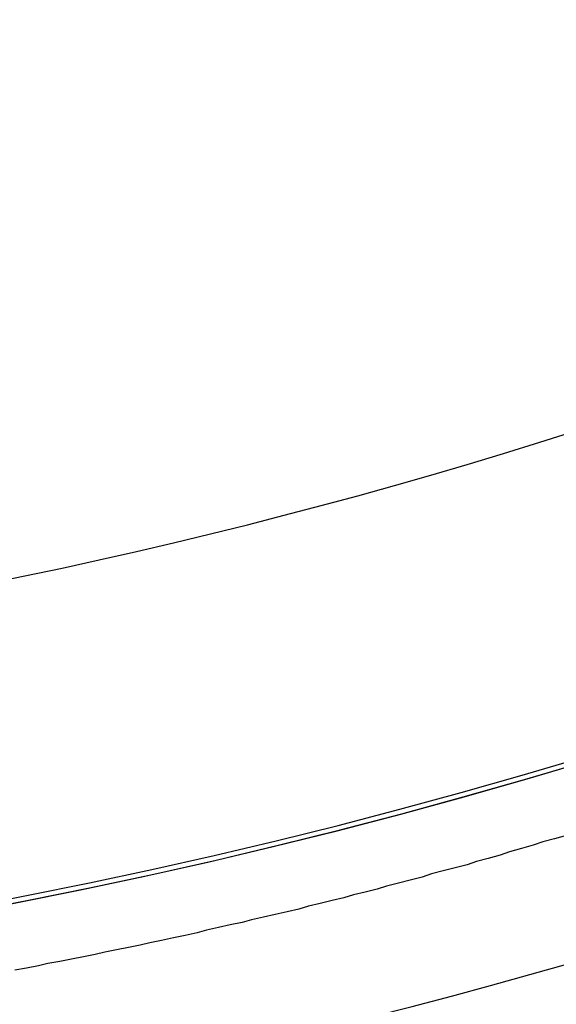
# Model space of a CAD drawing. Extents: x 355 to 712, y -8 to 245.
# Drawn here: x 462 to 464, y 166 to 171 of the extents above; entities that cross this region are included whole.
import ezdxf

# ---------------------------------------------------------------- set-up
doc = ezdxf.new("R2010")
doc.units = 0
doc.header["$LTSCALE"] = 16.335
doc.header["$MEASUREMENT"] = 0
doc.layers.get('0').update_dxf_attribs({"linetype": 'CONTINUOUS'})

msp = doc.modelspace()

# ---------------------------------------------------------------- linework, layer by layer
at = {"color": 7}
msp.add_polyline3d([(463.9041, 167.1726, 0), (463.8541, 167.1586, 0), (463.8041, 167.1446, 0), (463.7641, 167.1306, 0), (463.7141, 167.1166, 0), (463.6641, 167.1026, 0), (463.6241, 167.0896, 0), (463.5741, 167.0756, 0), (463.5241, 167.0626, 0), (463.4841, 167.0486, 0), (463.4341, 167.0356, 0), (463.3841, 167.0226, 0), (463.3341, 167.0096, 0), (463.2941, 166.9966, 0), (463.2441, 166.9836, 0), (463.1941, 166.9706, 0), (463.1441, 166.9586, 0), (463.1041, 166.9456, 0), (463.0541, 166.9336, 0), (463.0041, 166.9216, 0), (462.9641, 166.9096, 0), (462.9141, 166.8976, 0), (462.8641, 166.8856, 0), (462.8141, 166.8736, 0), (462.7741, 166.8616, 0), (462.7241, 166.8506, 0), (462.6741, 166.8386, 0), (462.6241, 166.8276, 0), (462.5741, 166.8166, 0), (462.5341, 166.8056, 0), (462.4841, 166.7946, 0), (462.4341, 166.7836, 0), (462.3841, 166.7726, 0), (462.3441, 166.7616, 0), (462.2941, 166.7506, 0), (462.2441, 166.7406, 0), (462.1941, 166.7296, 0), (462.1441, 166.7196, 0), (462.1041, 166.7096, 0), (462.0541, 166.6996, 0), (462.0041, 166.6896, 0), (461.9541, 166.6796, 0), (461.9141, 166.6696, 0), (461.8641, 166.6596, 0), (461.8141, 166.6506, 0), (461.7641, 166.6406, 0), (461.7141, 166.6316, 0), (461.6741, 166.6216, 0), (461.6241, 166.6126, 0), (461.5741, 166.6036, 0)], dxfattribs=at)
at = {"color": 7, "linetype": 'Continuous'}
for radius, start, end in [(30, 90, 346.5066), (29.9998, 90, 346.50649), (29.9653, 90, 346.49069), (29.7075, 90, 346.37121), (29.6251, 90, 346.33257), (26.3721, 90, 344.60738), (24.4, 90, 343.32843), (24.3997, 16.67176, 343.32824), (24.3793, 16.68613, 343.31387), (25.2, 190.36827, 289.63173), (23.0588, 274.48244, 325.51756)]:
    msp.add_arc((456.9275, 190.8445), radius, start, end, dxfattribs=at)

doc.saveas('drawing.dxf')
